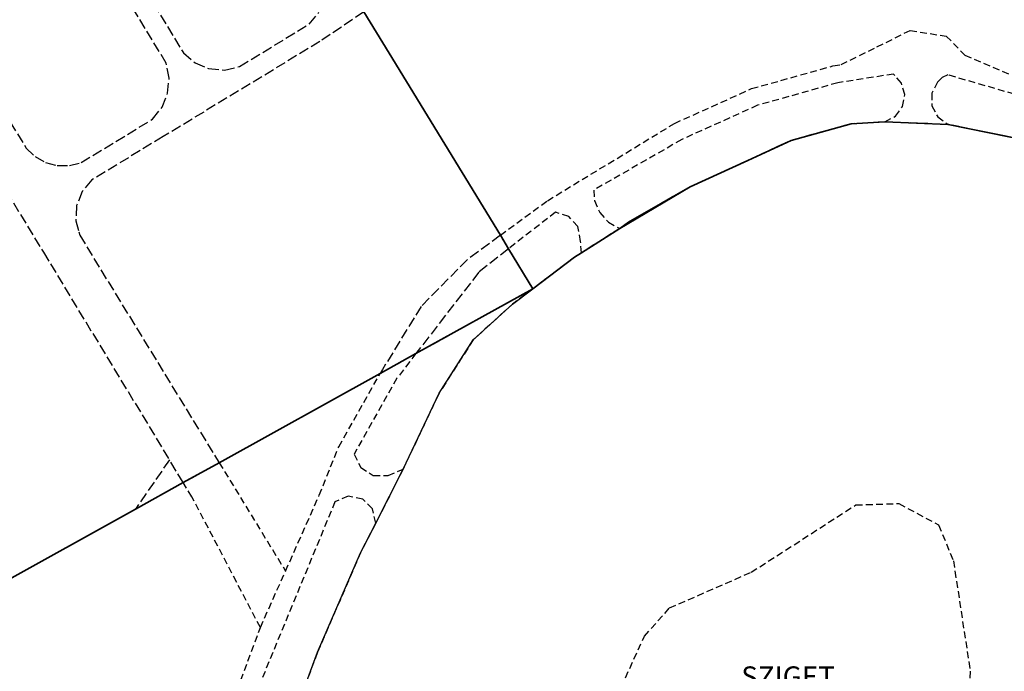
# Model space of a CAD drawing. Units: millimetres. Extents: x 2594 to 3387, y 1149 to 2147.
# Drawn here: x 2887 to 3032, y 1796 to 1892 of the extents above; entities that cross this region are included whole.
import ezdxf

# ---------------------------------------------------------------- set-up
doc = ezdxf.new("R2010")
doc.units = ezdxf.units.MM
for name, pattern in [('0.18 - folyamatos', [0]), ('0.18 - szaggatott (2-1)', [1.5, 1, -0.5]), ('0.18 - szaggatott (3-1)', [2, 1.5, -0.5])]:
    doc.linetypes.add(name, pattern=pattern)
for name, color, linetype in [('Burkolat  (út_ járda)', 134, '0.18 - szaggatott (2-1)'), ('Földrészlet határ', 100, '0.18 - folyamatos'), ('Medervonal', 170, '0.18 - folyamatos'), ('Szabvány alatti minőségi osztáy', 255, '0.18 - szaggatott (3-1)')]:
    doc.layers.add(name, color=color, linetype=linetype)
doc.styles.add('Burkolat megnevezése', font='Arial CE', dxfattribs={"oblique": 15, "height": 0.9})

msp = doc.modelspace()

# ---------------------------------------------------------------- linework, layer by layer
at = {"layer": 'Burkolat  (út_ járda)', "color": 134, "linetype": '0.18 - szaggatott (2-1)', "lineweight": -2}
for p, q in [((3013.579, 1888.213), (3018.449, 1890.643)), ((3018.449, 1890.643), (3023.789, 1889.803)), ((3023.789, 1889.803), (3026.529, 1887.023)), ((3008.299, 1885.633), (3013.579, 1888.213)), ((3026.529, 1887.023), (3033.399, 1884.043)), ((3007.109, 1885.433), (3008.299, 1885.633)), ((2995.119, 1882.073), (3007.109, 1885.433)), ((3016.019, 1884.223), (3007.809, 1882.933)), ((3017.189, 1882.893), (3016.019, 1884.223)), ((3024.019, 1884.093), (3023.169, 1883.713)), ((3055.439, 1875.023), (3024.019, 1884.093)), ((3007.809, 1882.933), (2996.009, 1879.623)), ((3017.669, 1881.193), (3017.189, 1882.893)), ((3022.509, 1883.033), (3021.669, 1881.393)), ((3023.169, 1883.713), (3022.509, 1883.033)), ((2983.779, 1876.953), (2995.119, 1882.073)), ((3017.359, 1879.453), (3017.669, 1881.193)), ((3021.669, 1881.393), (3021.669, 1879.553)), ((2996.009, 1879.623), (2984.849, 1874.583)), ((3016.319, 1878.023), (3017.359, 1879.453)), ((3021.669, 1879.553), (3022.529, 1877.913)), ((2965.069, 1865.573), (2983.779, 1876.953)), ((3009.779, 1876.893), (3000.939, 1874.463)), ((3014.759, 1877.183), (3009.779, 1876.893)), ((3014.759, 1877.183), (3016.319, 1878.023)), ((3024.049, 1876.803), (3014.759, 1877.183)), ((3022.529, 1877.913), (3024.049, 1876.803)), ((3038.869, 1873.793), (3024.049, 1876.803)), ((2984.849, 1874.583), (2971.909, 1867.143)), ((3000.939, 1874.463), (2994.559, 1871.503)), ((2994.559, 1871.503), (2986.109, 1867.633)), ((2971.909, 1867.143), (2972.019, 1865.593)), ((2986.109, 1867.633), (2977.029, 1862.413)), ((2958.149, 1860.483), (2965.069, 1865.573)), ((2972.019, 1865.593), (2972.769, 1863.833)), ((2966.249, 1863.893), (2959.369, 1858.493)), ((2968.249, 1863.233), (2966.249, 1863.893)), ((2972.769, 1863.833), (2974.049, 1862.413)), ((2969.549, 1861.793), (2968.249, 1863.233)), ((2974.049, 1862.413), (2975.719, 1861.493)), ((2977.029, 1862.413), (2975.719, 1861.493)), ((2969.969, 1859.553), (2969.549, 1861.793)), ((2975.719, 1861.493), (2970.079, 1857.893)), ((2959.369, 1858.493), (2958.149, 1860.483)), ((2970.079, 1857.893), (2969.969, 1859.553)), ((2962.949, 1852.623), (2959.369, 1858.493)), ((2969.059, 1857.243), (2962.949, 1852.623)), ((2970.079, 1857.893), (2969.059, 1857.243)), ((2945.732, 1843.074), (2962.949, 1852.623)), ((2962.949, 1852.623), (2959.939, 1850.353)), ((2959.939, 1850.353), (2954.169, 1845.103)), ((2954.169, 1845.103), (2949.119, 1837.223)), ((2940.461, 1840.152), (2945.732, 1843.074)), ((2945.732, 1843.074), (2942.929, 1839.443)), ((2934.359, 1829.363), (2940.461, 1840.152)), ((2942.929, 1839.443), (2936.619, 1828.273)), ((2949.119, 1837.223), (2943.849, 1826.063)), ((2931.499, 1822.223), (2934.359, 1829.363)), ((2936.619, 1828.273), (2937.589, 1826.303)), ((2911.474, 1824.075), (2916.757, 1827.005)), ((2916.757, 1827.005), (2926.529, 1811.063)), ((2937.589, 1826.303), (2939.439, 1825.133)), ((2939.439, 1825.133), (2941.639, 1825.103)), ((2943.849, 1826.063), (2939.819, 1818.113)), ((2941.639, 1825.103), (2943.849, 1826.063)), ((2912.739, 1821.993), (2911.474, 1824.075)), ((2922.829, 1802.753), (2912.739, 1821.993)), ((2926.529, 1811.063), (2931.499, 1822.223)), ((2935.729, 1822.093), (2933.799, 1821.253)), ((2937.909, 1821.653), (2935.729, 1822.093)), ((2933.799, 1821.253), (2919.239, 1785.933)), ((2939.309, 1820.233), (2937.909, 1821.653)), ((2995.069, 1810.883), (3010.469, 1820.783)), ((3010.469, 1820.783), (3016.819, 1821.003)), ((3016.819, 1821.003), (3022.649, 1817.843)), ((2939.819, 1818.113), (2939.309, 1820.233)), ((2939.819, 1818.113), (2937.569, 1813.763)), ((3022.649, 1817.843), (3024.839, 1812.553)), ((2937.569, 1813.763), (2931.239, 1799.093)), ((3024.839, 1812.553), (3027.309, 1796.303)), ((2922.829, 1802.753), (2926.529, 1811.063)), ((2983.049, 1805.623), (2995.069, 1810.883)), ((2979.349, 1801.473), (2983.049, 1805.623)), ((2916.809, 1786.563), (2922.829, 1802.753)), ((2975.329, 1792.623), (2979.349, 1801.473)), ((2931.239, 1799.093), (2927.959, 1790.353)), ((3027.309, 1796.303), (3026.969, 1789.893))]:
    msp.add_line(p, q, dxfattribs=at)
at = {"layer": 'Földrészlet határ', "color": 100, "linetype": '0.18 - folyamatos', "lineweight": -2}
for p, q in [((2938.069, 1893.383), (2941.769, 1887.323)), ((2941.769, 1887.323), (2938.069, 1893.383)), ((2941.769, 1887.323), (2958.149, 1860.483)), ((2958.149, 1860.483), (2941.769, 1887.323)), ((3009.779, 1876.893), (3000.939, 1874.463)), ((3000.939, 1874.463), (3009.779, 1876.893)), ((3014.759, 1877.183), (3009.779, 1876.893)), ((3009.779, 1876.893), (3014.759, 1877.183)), ((3024.049, 1876.803), (3014.759, 1877.183)), ((3014.759, 1877.183), (3024.049, 1876.803)), ((3038.869, 1873.793), (3024.049, 1876.803)), ((3024.049, 1876.803), (3038.869, 1873.793)), ((3000.939, 1874.463), (2994.559, 1871.503)), ((2994.559, 1871.503), (3000.939, 1874.463)), ((2994.559, 1871.503), (2986.109, 1867.633)), ((2986.109, 1867.633), (2994.559, 1871.503)), ((2986.109, 1867.633), (2977.029, 1862.413)), ((2977.029, 1862.413), (2986.109, 1867.633)), ((2977.029, 1862.413), (2975.719, 1861.493)), ((2975.719, 1861.493), (2977.029, 1862.413)), ((2975.719, 1861.493), (2970.079, 1857.893)), ((2970.079, 1857.893), (2975.719, 1861.493)), ((2958.149, 1860.483), (2959.369, 1858.493)), ((2959.369, 1858.493), (2958.149, 1860.483)), ((2959.369, 1858.493), (2962.949, 1852.623)), ((2962.949, 1852.623), (2959.369, 1858.493)), ((2969.059, 1857.243), (2962.949, 1852.623)), ((2962.949, 1852.623), (2969.059, 1857.243)), ((2970.079, 1857.893), (2969.059, 1857.243)), ((2969.059, 1857.243), (2970.079, 1857.893)), ((2962.949, 1852.623), (2945.732, 1843.074)), ((2945.732, 1843.074), (2962.949, 1852.623)), ((2945.732, 1843.074), (2940.461, 1840.152)), ((2940.461, 1840.152), (2945.732, 1843.074)), ((2940.461, 1840.152), (2916.757, 1827.005)), ((2916.757, 1827.005), (2940.461, 1840.152)), ((2916.757, 1827.005), (2911.474, 1824.075)), ((2911.474, 1824.075), (2916.757, 1827.005)), ((2911.474, 1824.075), (2904.45, 1820.18)), ((2904.45, 1820.18), (2911.474, 1824.075)), ((2904.45, 1820.18), (2851.929, 1791.053)), ((2851.929, 1791.053), (2904.45, 1820.18))]:
    msp.add_line(p, q, dxfattribs=at)
at = {"layer": 'Földrészlet határ', "color": 6, "linetype": '0.18 - folyamatos', "lineweight": 35}
for p, q in [((3000.939, 1874.463), (3009.779, 1876.893)), ((3009.779, 1876.893), (3014.759, 1877.183)), ((3014.759, 1877.183), (3024.049, 1876.803)), ((3024.049, 1876.803), (3038.869, 1873.793)), ((2994.559, 1871.503), (3000.939, 1874.463)), ((2986.109, 1867.633), (2994.559, 1871.503)), ((2977.029, 1862.413), (2986.109, 1867.633)), ((2975.719, 1861.493), (2977.029, 1862.413)), ((2970.079, 1857.893), (2975.719, 1861.493)), ((2962.949, 1852.623), (2969.059, 1857.243)), ((2969.059, 1857.243), (2970.079, 1857.893)), ((2945.732, 1843.074), (2962.949, 1852.623)), ((2940.461, 1840.152), (2945.732, 1843.074)), ((2916.757, 1827.005), (2940.461, 1840.152)), ((2911.474, 1824.075), (2916.757, 1827.005)), ((2904.45, 1820.18), (2911.474, 1824.075)), ((2851.929, 1791.053), (2904.45, 1820.18))]:
    msp.add_line(p, q, dxfattribs=at)
at = {"layer": 'Medervonal', "color": 170, "linetype": '0.18 - folyamatos', "lineweight": -2}
for p, q in [((3000.939, 1874.463), (3009.779, 1876.893)), ((3009.779, 1876.893), (3014.759, 1877.183)), ((3014.759, 1877.183), (3024.049, 1876.803)), ((3024.049, 1876.803), (3038.869, 1873.793)), ((2994.559, 1871.503), (3000.939, 1874.463)), ((2986.109, 1867.633), (2994.559, 1871.503)), ((2975.719, 1861.493), (2986.109, 1867.633)), ((2970.079, 1857.893), (2975.719, 1861.493)), ((2962.949, 1852.623), (2969.059, 1857.243)), ((2969.059, 1857.243), (2970.079, 1857.893)), ((2959.939, 1850.353), (2962.949, 1852.623)), ((2954.169, 1845.103), (2959.939, 1850.353)), ((2949.119, 1837.223), (2954.169, 1845.103)), ((2943.849, 1826.063), (2949.119, 1837.223)), ((2939.819, 1818.113), (2943.849, 1826.063)), ((2937.569, 1813.763), (2939.819, 1818.113)), ((2931.239, 1799.093), (2937.569, 1813.763)), ((2927.959, 1790.353), (2931.239, 1799.093))]:
    msp.add_line(p, q, dxfattribs=at)
at = {"layer": 'Szabvány alatti minőségi osztáy', "color": 255, "linetype": '0.18 - szaggatott (3-1)', "lineweight": -2}
for p, q in [((2848.069, 1928.523), (2890.889, 1857.983)), ((2893.689, 1916.903), (2911.489, 1887.343)), ((2908.979, 1885.823), (2891.089, 1915.323)), ((2870.339, 1902.723), (2888.369, 1873.313)), ((2930.019, 1891.573), (2931.449, 1893.303)), ((2938.069, 1893.383), (2931.579, 1889.013)), ((2919.759, 1885.343), (2930.019, 1891.573)), ((2931.579, 1889.013), (2921.319, 1882.783)), ((2911.489, 1887.343), (2913.209, 1885.873)), ((2909.399, 1883.633), (2908.979, 1885.823)), ((2913.209, 1885.873), (2915.199, 1885.023)), ((2915.199, 1885.023), (2917.559, 1884.813)), ((2917.559, 1884.813), (2919.759, 1885.343)), ((2921.319, 1882.783), (2908.529, 1875.023)), ((2909.179, 1881.413), (2909.399, 1883.633)), ((2908.349, 1879.343), (2909.179, 1881.413)), ((2906.969, 1877.583), (2908.349, 1879.343)), ((2896.439, 1871.193), (2906.969, 1877.583)), ((2908.529, 1875.023), (2897.999, 1868.633)), ((2888.369, 1873.313), (2889.659, 1872.083)), ((2889.659, 1872.083), (2891.209, 1871.213)), ((2891.209, 1871.213), (2892.929, 1870.763)), ((2894.709, 1870.753), (2896.439, 1871.193)), ((2892.929, 1870.763), (2894.709, 1870.753)), ((2897.999, 1868.633), (2896.579, 1866.923)), ((2896.579, 1866.923), (2895.769, 1864.853)), ((2895.769, 1864.853), (2895.649, 1862.633)), ((2895.649, 1862.633), (2896.099, 1860.983)), ((2896.099, 1860.983), (2896.229, 1860.493)), ((2896.229, 1860.493), (2916.757, 1827.005)), ((2958.149, 1860.483), (2953.299, 1856.913)), ((2959.369, 1858.493), (2954.969, 1855.043)), ((2890.889, 1857.983), (2909.439, 1827.423)), ((2953.299, 1856.913), (2946.499, 1850.023)), ((2954.969, 1855.043), (2945.732, 1843.074)), ((2946.499, 1850.023), (2940.779, 1840.713)), ((2940.779, 1840.713), (2940.461, 1840.152)), ((2909.439, 1827.423), (2904.45, 1820.18)), ((2911.474, 1824.075), (2909.439, 1827.423))]:
    msp.add_line(p, q, dxfattribs=at)

# ---------------------------------------------------------------- texts
at = {"layer": 'Burkolat  (út_ járda)', "color": 134, "linetype": 'Continuous', "lineweight": -2, "style": 'Burkolat megnevezése', "oblique": 15}
msp.add_text('SZIGET', height=3, dxfattribs=at).set_placement((2993.604, 1794.019))

doc.saveas('drawing.dxf')
